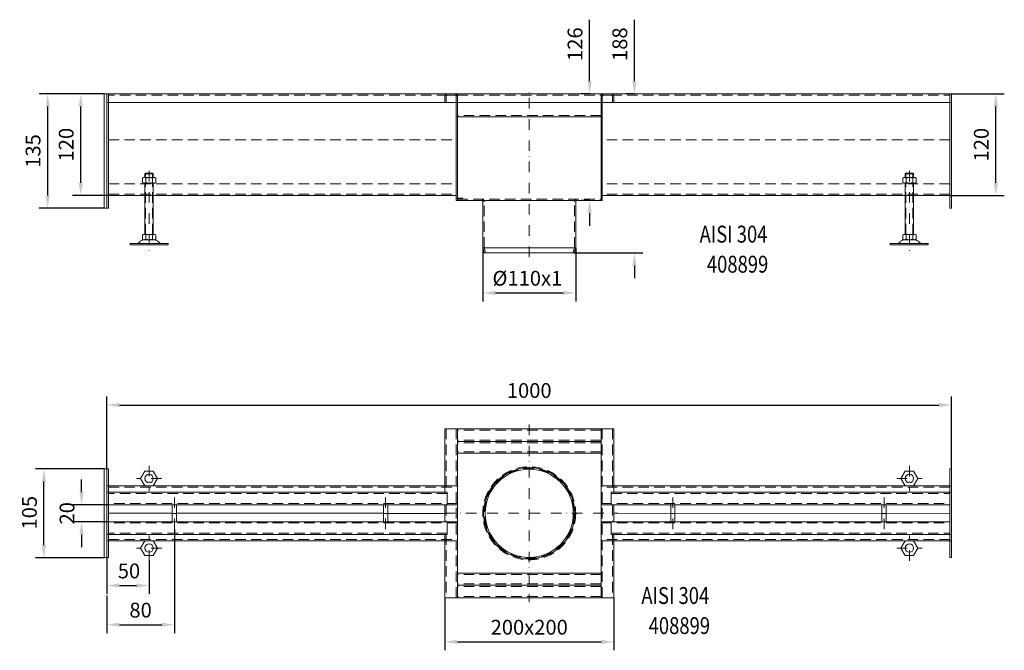
# Model space of a CAD drawing. Extents: x -375 to 30100, y -11303 to 12501.
# Drawn here: x 9443 to 10608, y -2754 to -2008 of the extents above; entities that cross this region are included whole.
import ezdxf

# ---------------------------------------------------------------- set-up
doc = ezdxf.new("R2010")
doc.units = 0
doc.header["$LTSCALE"] = 25
for name, pattern in [('AUSGEZOGEN', [0]), ('GESTRICHELT', [0.75, 0.5, -0.25]), ('STRICHPUNKT', [1, 0.5, -0.25, 0, -0.25])]:
    doc.linetypes.add(name, pattern=pattern)
doc.layers.get('Defpoints').update_dxf_attribs({"linetype": 'CONTINUOUS'})
for name, color, linetype, lineweight in [('ACO_DIMENSION', 3, 'AUSGEZOGEN', 9), ('ACO_HIDDEN', 81, 'GESTRICHELT', 9), ('ACO_MITTE', 1, 'STRICHPUNKT', 9), ('ACO_VISIBLE ( NOTE )', 7, 'CONTINUOUS', 15)]:
    doc.layers.add(name, color=color, linetype=linetype, lineweight=lineweight)
doc.dimstyles.new('STANDARD$0', dxfattribs={"dimscale": 5, "dimtxt": 5, "dimasz": 3.5, "dimexe": 2, "dimexo": 0, "dimgap": 2.4, "dimtad": 1, "dimzin": 12, "dimdsep": 46, "dimtxsty": 'Standard', "dimcen": 3, "dimclrd": 256, "dimclre": 256, "dimclrt": 256, "dimadec": 0, "dimazin": 0, "dimtfac": 1, "dimtmove": 0, "dimatfit": 3, "dimfxl": 0, "dimtolj": 1, "dimtzin": 0, "dimlwd": -1, "dimlwe": -1, "dimarcsym": 0})

# ---------------------------------------------------------------- blocks, each defined once
blk = doc.blocks.new('*D933')
at = {"layer": 'ACO_DIMENSION', "color": 0, "lineweight": -2}
for p, q in [((9516.2, -2566.6), (9516.2, -2551.6)), ((9548.1, -2581.6), (9506.2, -2581.6)), ((9548.1, -2601.6), (9506.2, -2601.6)), ((9516.2, -2616.6), (9516.2, -2631.6))]:
    blk.add_line(p, q, dxfattribs=at)
at = {"layer": 'ACO_DIMENSION', "color": 0}
for points in [[(9513.7, -2566.6), (9518.7, -2566.6), (9516.2, -2581.6)], [(9513.7, -2616.6), (9518.7, -2616.6), (9516.2, -2601.6)]]:
    blk.add_solid(points, dxfattribs=at)
at = {"layer": 'Defpoints', "color": 0}
for p in [(9516.2, -2581.6), (9548.1, -2581.6), (9548.1, -2601.6)]:
    blk.add_point(p, dxfattribs=at)
at = {"layer": 'ACO_DIMENSION', "color": 0, "insert": (9499, -2591.6), "char_height": 17.5, "attachment_point": 5, "rotation": 90}
blk.add_mtext('\\A1;20', dxfattribs=at)
blk = doc.blocks.new('*D934')
at = {"layer": 'ACO_DIMENSION', "color": 0, "lineweight": -2}
for p, q in [((9543.1, -2539.1), (9461.7, -2539.1)), ((9471.7, -2629.1), (9471.7, -2554.1)), ((9543.1, -2644.1), (9461.7, -2644.1))]:
    blk.add_line(p, q, dxfattribs=at)
at = {"layer": 'ACO_DIMENSION', "color": 0}
for points in [[(9469.2, -2554.1), (9474.2, -2554.1), (9471.7, -2539.1)], [(9469.2, -2629.1), (9474.2, -2629.1), (9471.7, -2644.1)]]:
    blk.add_solid(points, dxfattribs=at)
at = {"layer": 'Defpoints', "color": 0}
for p in [(9471.7, -2539.1), (9543.1, -2539.1), (9543.1, -2644.1)]:
    blk.add_point(p, dxfattribs=at)
at = {"layer": 'ACO_DIMENSION', "color": 0, "insert": (9454.5, -2590.9), "char_height": 17.5, "attachment_point": 5, "rotation": 90}
blk.add_mtext('\\A1;105', dxfattribs=at)
blk = doc.blocks.new('*D935')
at = {"layer": 'ACO_DIMENSION', "color": 0, "lineweight": -2}
for p, q in [((9546.1, -2644.1), (9546.1, -2687)), ((9596.1, -2647.7), (9596.1, -2687)), ((9561.1, -2677), (9581.1, -2677))]:
    blk.add_line(p, q, dxfattribs=at)
at = {"layer": 'ACO_DIMENSION', "color": 0}
for points in [[(9561.1, -2674.5), (9561.1, -2679.5), (9546.1, -2677)], [(9581.1, -2674.5), (9581.1, -2679.5), (9596.1, -2677)]]:
    blk.add_solid(points, dxfattribs=at)
at = {"layer": 'Defpoints', "color": 0}
for p in [(9546.1, -2644.1), (9596.1, -2647.7), (9596.1, -2677)]:
    blk.add_point(p, dxfattribs=at)
at = {"layer": 'ACO_DIMENSION', "color": 0, "insert": (9572.3, -2659.8), "char_height": 17.5, "attachment_point": 5}
blk.add_mtext('\\A1;50', dxfattribs=at)
blk = doc.blocks.new('*D930')
at = {"layer": 'ACO_DIMENSION', "color": 0, "lineweight": -2}
for p, q in [((9946.1, -2691.6), (9946.1, -2753.7)), ((10146.1, -2691.6), (10146.1, -2753.7)), ((9961.1, -2743.7), (10131.1, -2743.7))]:
    blk.add_line(p, q, dxfattribs=at)
at = {"layer": 'ACO_DIMENSION', "color": 0}
for points in [[(9961.1, -2741.2), (9961.1, -2746.2), (9946.1, -2743.7)], [(10131.1, -2741.2), (10131.1, -2746.2), (10146.1, -2743.7)]]:
    blk.add_solid(points, dxfattribs=at)
at = {"layer": 'Defpoints', "color": 0}
for p in [(9946.1, -2691.6), (10146.1, -2691.6), (10146.1, -2743.7)]:
    blk.add_point(p, dxfattribs=at)
at = {"layer": 'ACO_DIMENSION', "color": 0, "insert": (10046.1, -2726.4), "char_height": 17.5, "attachment_point": 5}
blk.add_mtext('\\A1;200x200', dxfattribs=at)
blk = doc.blocks.new('*D931')
at = {"layer": 'ACO_DIMENSION', "color": 0, "lineweight": -2}
for p, q in [((9546.1, -2539.1), (9546.1, -2453.5)), ((10546.1, -2539.1), (10546.1, -2453.5)), ((9561.1, -2463.5), (10531.1, -2463.5))]:
    blk.add_line(p, q, dxfattribs=at)
at = {"layer": 'ACO_DIMENSION', "color": 0}
for points in [[(9561.1, -2461), (9561.1, -2466), (9546.1, -2463.5)], [(10531.1, -2461), (10531.1, -2466), (10546.1, -2463.5)]]:
    blk.add_solid(points, dxfattribs=at)
at = {"layer": 'Defpoints', "color": 0}
for p in [(10546.1, -2463.5), (9546.1, -2539.1), (10546.1, -2539.1)]:
    blk.add_point(p, dxfattribs=at)
at = {"layer": 'ACO_DIMENSION', "color": 0, "insert": (10046.1, -2446.3), "char_height": 17.5, "attachment_point": 5}
blk.add_mtext('\\A1;1000', dxfattribs=at)
blk = doc.blocks.new('*D932')
at = {"layer": 'ACO_DIMENSION', "color": 0, "lineweight": -2}
for p, q in [((9626.1, -2610.2), (9626.1, -2733.4)), ((9546.1, -2688.8), (9546.1, -2733.4)), ((9561.1, -2723.4), (9611.1, -2723.4))]:
    blk.add_line(p, q, dxfattribs=at)
at = {"layer": 'ACO_DIMENSION', "color": 0}
for points in [[(9561.1, -2720.9), (9561.1, -2725.9), (9546.1, -2723.4)], [(9611.1, -2720.9), (9611.1, -2725.9), (9626.1, -2723.4)]]:
    blk.add_solid(points, dxfattribs=at)
at = {"layer": 'Defpoints', "color": 0}
for p in [(9626.1, -2610.2), (9546.1, -2688.8), (9626.1, -2723.4)]:
    blk.add_point(p, dxfattribs=at)
at = {"layer": 'ACO_DIMENSION', "color": 0, "insert": (9586.1, -2706.2), "char_height": 17.5, "attachment_point": 5}
blk.add_mtext('\\A1;80', dxfattribs=at)
blk = doc.blocks.new('*D936')
at = {"layer": 'ACO_DIMENSION', "color": 0, "lineweight": -2}
for p, q in [((9543.1, -2095.4), (9466.1, -2095.4)), ((9476.1, -2215.4), (9476.1, -2110.4)), ((9543.1, -2230.4), (9466.1, -2230.4))]:
    blk.add_line(p, q, dxfattribs=at)
at = {"layer": 'ACO_DIMENSION', "color": 0}
for points in [[(9473.6, -2110.4), (9478.6, -2110.4), (9476.1, -2095.4)], [(9473.6, -2215.4), (9478.6, -2215.4), (9476.1, -2230.4)]]:
    blk.add_solid(points, dxfattribs=at)
at = {"layer": 'Defpoints', "color": 0}
for p in [(9476.1, -2095.4), (9543.1, -2095.4), (9543.1, -2230.4)]:
    blk.add_point(p, dxfattribs=at)
at = {"layer": 'ACO_DIMENSION', "color": 0, "insert": (9458.8, -2162.9), "char_height": 17.5, "attachment_point": 5, "rotation": 90}
blk.add_mtext('\\A1;135', dxfattribs=at)
blk = doc.blocks.new('*D937')
at = {"layer": 'ACO_DIMENSION', "color": 0, "lineweight": -2}
for p, q in [((9543.1, -2095.4), (9505.3, -2095.4)), ((9515.3, -2200.4), (9515.3, -2110.4)), ((9548.1, -2215.4), (9505.3, -2215.4))]:
    blk.add_line(p, q, dxfattribs=at)
at = {"layer": 'ACO_DIMENSION', "color": 0}
for points in [[(9512.8, -2110.4), (9517.8, -2110.4), (9515.3, -2095.4)], [(9512.8, -2200.4), (9517.8, -2200.4), (9515.3, -2215.4)]]:
    blk.add_solid(points, dxfattribs=at)
at = {"layer": 'Defpoints', "color": 0}
for p in [(9515.3, -2095.4), (9543.1, -2095.4), (9548.1, -2215.4)]:
    blk.add_point(p, dxfattribs=at)
at = {"layer": 'ACO_DIMENSION', "color": 0, "insert": (9498, -2155.4), "char_height": 17.5, "attachment_point": 5, "rotation": 90}
blk.add_mtext('\\A1;120', dxfattribs=at)
blk = doc.blocks.new('*D938')
at = {"layer": 'ACO_DIMENSION', "color": 0, "lineweight": -2}
for p, q in [((9991.1, -2277.4), (9991.1, -2340.8)), ((10101.1, -2277.4), (10101.1, -2340.8)), ((10006.1, -2330.8), (10086.1, -2330.8))]:
    blk.add_line(p, q, dxfattribs=at)
at = {"layer": 'ACO_DIMENSION', "color": 0}
for points in [[(10006.1, -2328.3), (10006.1, -2333.3), (9991.1, -2330.8)], [(10086.1, -2328.3), (10086.1, -2333.3), (10101.1, -2330.8)]]:
    blk.add_solid(points, dxfattribs=at)
at = {"layer": 'Defpoints', "color": 0}
for p in [(9991.1, -2277.4), (10101.1, -2277.4), (10101.1, -2330.8)]:
    blk.add_point(p, dxfattribs=at)
at = {"layer": 'ACO_DIMENSION', "color": 0, "insert": (10043.9, -2313.5), "char_height": 17.5, "attachment_point": 5}
blk.add_mtext('\\A1;%%c110x1', dxfattribs=at)
blk = doc.blocks.new('*D939')
at = {"layer": 'ACO_DIMENSION', "color": 0, "lineweight": -2}
for p, q in [((10117.6, -2080.4), (10117.6, -2007.6)), ((10117.6, -2095.4), (10107.6, -2095.4)), ((10117.6, -2221.4), (10107.6, -2221.4)), ((10117.6, -2236.4), (10117.6, -2251.4))]:
    blk.add_line(p, q, dxfattribs=at)
at = {"layer": 'ACO_DIMENSION', "color": 0}
for points in [[(10115.1, -2080.4), (10120.1, -2080.4), (10117.6, -2095.4)], [(10115.1, -2236.4), (10120.1, -2236.4), (10117.6, -2221.4)]]:
    blk.add_solid(points, dxfattribs=at)
at = {"layer": 'Defpoints', "color": 0}
for p in [(10117.6, -2095.4), (10117.6, -2095.4), (10117.6, -2221.4)]:
    blk.add_point(p, dxfattribs=at)
at = {"layer": 'ACO_DIMENSION', "color": 0, "insert": (10100.3, -2036.5), "char_height": 17.5, "attachment_point": 5, "rotation": 90}
blk.add_mtext('\\A1;126', dxfattribs=at)
blk = doc.blocks.new('*D940')
at = {"layer": 'ACO_DIMENSION', "color": 0, "lineweight": -2}
for p, q in [((10170.6, -2080.4), (10170.6, -2007.6)), ((10170.6, -2095.4), (10160.6, -2095.4)), ((10099.3, -2283.4), (10180.6, -2283.4)), ((10170.6, -2298.4), (10170.6, -2313.4))]:
    blk.add_line(p, q, dxfattribs=at)
at = {"layer": 'ACO_DIMENSION', "color": 0}
for points in [[(10168.1, -2080.4), (10173.1, -2080.4), (10170.6, -2095.4)], [(10168.1, -2298.4), (10173.1, -2298.4), (10170.6, -2283.4)]]:
    blk.add_solid(points, dxfattribs=at)
at = {"layer": 'Defpoints', "color": 0}
for p in [(10170.6, -2095.4), (10170.6, -2095.4), (10099.3, -2283.4)]:
    blk.add_point(p, dxfattribs=at)
at = {"layer": 'ACO_DIMENSION', "color": 0, "insert": (10153.3, -2036.5), "char_height": 17.5, "attachment_point": 5, "rotation": 90}
blk.add_mtext('\\A1;188', dxfattribs=at)
blk = doc.blocks.new('*D941')
at = {"layer": 'ACO_DIMENSION', "color": 0, "lineweight": -2}
for p, q in [((10546.1, -2095.4), (10608.4, -2095.4)), ((10598.4, -2200.4), (10598.4, -2110.4)), ((10544.1, -2215.4), (10608.4, -2215.4))]:
    blk.add_line(p, q, dxfattribs=at)
at = {"layer": 'ACO_DIMENSION', "color": 0}
for points in [[(10595.9, -2110.4), (10600.9, -2110.4), (10598.4, -2095.4)], [(10595.9, -2200.4), (10600.9, -2200.4), (10598.4, -2215.4)]]:
    blk.add_solid(points, dxfattribs=at)
at = {"layer": 'Defpoints', "color": 0}
for p in [(10546.1, -2095.4), (10598.4, -2095.4), (10544.1, -2215.4)]:
    blk.add_point(p, dxfattribs=at)
at = {"layer": 'ACO_DIMENSION', "color": 0, "insert": (10581.2, -2155.4), "char_height": 17.5, "attachment_point": 5, "rotation": 90}
blk.add_mtext('\\A1;120', dxfattribs=at)

msp = doc.modelspace()

# ---------------------------------------------------------------- linework, layer by layer
at = {"layer": 'ACO_HIDDEN'}
for p, q in [((9949.12, -2096.89), (9548.12, -2096.89)), ((9961.12, -2096.89), (10131.12, -2096.89)), ((10143.12, -2096.89), (10544.12, -2096.89)), ((9959.62, -2105.39), (9959.62, -2098.39)), ((9961.12, -2105.39), (9961.12, -2098.39)), ((10131.12, -2105.39), (10131.12, -2098.39)), ((10132.62, -2105.39), (10132.62, -2098.39)), ((10131.12, -2120.89), (9961.12, -2120.89)), ((9548.12, -2149.89), (9959.62, -2149.89)), ((10544.12, -2149.89), (10132.62, -2149.89)), ((9601.12, -2189.752), (9591.12, -2189.752)), ((9591.92, -2194.387), (9591.92, -2188.952)), ((9600.32, -2194.387), (9600.32, -2188.952)), ((10491.12, -2189.752), (10501.12, -2189.752)), ((10491.92, -2194.387), (10491.92, -2188.952)), ((10500.32, -2194.387), (10500.32, -2188.952)), ((9548.12, -2201.89), (9959.62, -2201.89)), ((9591.92, -2261.552), (9591.92, -2200.787)), ((9600.32, -2261.552), (9600.32, -2200.787)), ((10544.12, -2201.89), (10132.62, -2201.89)), ((10491.92, -2261.552), (10491.92, -2200.787)), ((10500.32, -2261.552), (10500.32, -2200.787)), ((9548.12, -2213.89), (9959.62, -2213.89)), ((10544.12, -2213.89), (10132.62, -2213.89)), ((9961.12, -2219.89), (10131.12, -2219.89)), ((9992.688, -2277.39), (9992.62, -2222.89)), ((10099.552, -2277.39), (10099.62, -2222.89)), ((9592.12, -2258.618), (9592.12, -2258.618)), ((9592.12, -2258.618), (9592.12, -2258.618)), ((10500.12, -2258.618), (10500.12, -2258.618)), ((10500.12, -2258.618), (10500.12, -2258.618)), ((9992.688, -2277.39), (9994.517, -2283.39)), ((10099.552, -2277.39), (10097.723, -2283.39)), ((9947.62, -2491.556), (9947.62, -2566.556)), ((9959.62, -2491.556), (9959.62, -2691.556)), ((10131.12, -2493.056), (9961.12, -2493.056)), ((10132.62, -2491.556), (10132.62, -2691.556)), ((10144.62, -2491.556), (10144.62, -2566.556)), ((10131.12, -2505.056), (9961.12, -2505.056)), ((10131.12, -2508.056), (9961.12, -2508.056)), ((10131.12, -2519.056), (9961.12, -2519.056)), ((9548.12, -2560.556), (9961.12, -2560.556)), ((9946.12, -2559.056), (9961.12, -2559.056)), ((10146.12, -2559.056), (10131.12, -2559.056)), ((10544.12, -2560.556), (10131.12, -2560.556)), ((9949.12, -2568.056), (9548.12, -2568.056)), ((10143.12, -2568.056), (10544.12, -2568.056)), ((9961.12, -2580.056), (9548.12, -2580.056)), ((9947.62, -2581.556), (9947.62, -2601.556)), ((9949.12, -2581.556), (9961.12, -2581.556)), ((10131.12, -2580.056), (10544.12, -2580.056)), ((10143.12, -2581.556), (10131.12, -2581.556)), ((10144.62, -2581.556), (10144.62, -2601.556)), ((9623.62, -2591.651), (9628.62, -2591.651)), ((9873.62, -2591.651), (9878.62, -2591.651)), ((10218.62, -2591.651), (10213.62, -2591.651)), ((10468.62, -2591.651), (10463.62, -2591.651)), ((9961.12, -2603.056), (9548.12, -2603.056)), ((9949.12, -2601.556), (9961.12, -2601.556)), ((10143.12, -2601.556), (10131.12, -2601.556)), ((10131.12, -2603.056), (10544.12, -2603.056)), ((9949.12, -2615.056), (9548.12, -2615.056)), ((9947.62, -2616.556), (9947.62, -2691.556)), ((10143.12, -2615.056), (10544.12, -2615.056)), ((10144.62, -2616.556), (10144.62, -2691.556)), ((9548.12, -2622.556), (9961.12, -2622.556)), ((9946.12, -2624.056), (9961.12, -2624.056)), ((10544.12, -2622.556), (10131.12, -2622.556)), ((10146.12, -2624.056), (10131.12, -2624.056)), ((10131.12, -2664.056), (9961.12, -2664.056)), ((10131.12, -2675.056), (9961.12, -2675.056)), ((10131.12, -2678.056), (9961.12, -2678.056)), ((10131.12, -2690.056), (9961.12, -2690.056))]:
    msp.add_line(p, q, dxfattribs=at)
for radius in [55, 53.171]:
    msp.add_circle((10046.12, -2591.556), radius, dxfattribs=at)
for centre, radius, start, end in [((9958.12, -2098.39), 3, 0, 90), ((9958.12, -2098.39), 1.5, 0, 90), ((10134.12, -2098.39), 3, 90, 180), ((10134.12, -2098.39), 1.5, 90, 180), ((9989.62, -2222.89), 3, 0, 90), ((10102.62, -2222.89), 3, 90, 180)]:
    msp.add_arc(centre, radius, start, end, dxfattribs=at)
at = {"layer": 'ACO_MITTE'}
for p, q in [((10046.12, -2288.39), (10046.12, -2090.39)), ((9596.12, -2186.39), (9596.12, -2281.689)), ((10496.12, -2186.39), (10496.12, -2281.689)), ((10046.12, -2486.556), (10046.12, -2696.556)), ((9596.12, -2535.396), (9596.12, -2565.396)), ((10496.12, -2535.396), (10496.12, -2565.396)), ((9611.12, -2550.396), (9581.12, -2550.396)), ((10481.12, -2550.396), (10511.12, -2550.396)), ((9626.148, -2610.215), (9626.091, -2572.897)), ((9876.148, -2610.215), (9876.091, -2572.897)), ((10216.091, -2610.215), (10216.148, -2572.897)), ((10466.091, -2610.215), (10466.148, -2572.897)), ((9946.12, -2591.556), (10151.12, -2591.556)), ((9596.12, -2647.716), (9596.12, -2617.716)), ((10496.12, -2647.716), (10496.12, -2617.716)), ((9611.12, -2632.716), (9581.12, -2632.716)), ((10481.12, -2632.716), (10511.12, -2632.716))]:
    msp.add_line(p, q, dxfattribs=at)
at = {"layer": 'ACO_VISIBLE ( NOTE )'}
for p, q in [((9543.12, -2095.39), (9543.12, -2230.39)), ((9543.12, -2095.39), (10546.12, -2095.39)), ((9546.12, -2230.39), (9546.12, -2095.39)), ((9548.12, -2230.39), (9548.12, -2095.39)), ((9949.12, -2096.89), (9961.12, -2096.89)), ((9961.12, -2095.39), (9961.12, -2098.39)), ((10131.12, -2095.39), (10131.12, -2098.39)), ((10143.12, -2096.89), (10131.12, -2096.89)), ((10544.12, -2230.39), (10544.12, -2095.39)), ((10546.12, -2230.39), (10546.12, -2095.39)), ((10546.12, -2105.39), (9546.12, -2105.39)), ((9946.12, -2098.39), (9946.12, -2105.39)), ((9947.62, -2098.39), (9947.62, -2105.39)), ((9959.62, -2221.39), (9959.62, -2105.39)), ((9961.12, -2221.39), (9961.12, -2105.39)), ((10131.12, -2221.39), (10131.12, -2105.39)), ((10132.62, -2221.39), (10132.62, -2105.39)), ((10144.62, -2098.39), (10144.62, -2105.39)), ((10146.12, -2098.39), (10146.12, -2105.39)), ((10132.62, -2122.39), (9959.62, -2122.39)), ((9591.92, -2188.952), (9591.12, -2189.752)), ((9591.12, -2189.752), (9591.12, -2194.387)), ((9600.32, -2188.952), (9591.92, -2188.952)), ((9601.12, -2189.752), (9600.32, -2188.952)), ((9601.12, -2194.387), (9601.12, -2189.752)), ((10491.12, -2189.752), (10491.92, -2188.952)), ((10491.12, -2194.387), (10491.12, -2189.752)), ((10491.92, -2188.952), (10500.32, -2188.952)), ((10500.32, -2188.952), (10501.12, -2189.752)), ((10501.12, -2189.752), (10501.12, -2194.387)), ((9588.252, -2195.027), (9589.364, -2194.387)), ((9588.252, -2200.147), (9588.252, -2195.027)), ((9589.364, -2200.787), (9588.252, -2200.147)), ((9589.364, -2194.387), (9602.849, -2194.387)), ((9602.849, -2200.787), (9589.364, -2200.787)), ((9591.12, -2200.787), (9591.12, -2261.552)), ((9592.179, -2195.06), (9592.179, -2200.113)), ((9600.033, -2195.06), (9600.033, -2200.113)), ((9601.12, -2261.552), (9601.12, -2200.787)), ((9602.849, -2194.387), (9603.96, -2195.027)), ((9603.96, -2200.147), (9602.849, -2200.787)), ((9603.96, -2195.027), (9603.96, -2200.147)), ((10489.391, -2194.387), (10488.279, -2195.027)), ((10488.279, -2195.027), (10488.279, -2200.147)), ((10488.279, -2200.147), (10489.391, -2200.787)), ((10502.875, -2194.387), (10489.391, -2194.387)), ((10489.391, -2200.787), (10502.875, -2200.787)), ((10491.12, -2261.552), (10491.12, -2200.787)), ((10492.206, -2195.06), (10492.206, -2200.113)), ((10500.06, -2195.06), (10500.06, -2200.113)), ((10501.12, -2200.787), (10501.12, -2261.552)), ((10503.987, -2195.027), (10502.875, -2194.387)), ((10502.875, -2200.787), (10503.987, -2200.147)), ((10503.987, -2200.147), (10503.987, -2195.027)), ((9548.12, -2215.39), (9959.62, -2215.39)), ((9959.62, -2218.835), (9967.62, -2218.835)), ((9959.62, -2221.39), (10132.62, -2221.39)), ((9991.12, -2277.39), (9991.12, -2222.89)), ((10101.12, -2277.39), (10101.12, -2222.89)), ((10544.12, -2215.39), (10132.62, -2215.39)), ((9543.12, -2230.39), (9548.12, -2230.39)), ((10546.12, -2230.39), (10544.12, -2230.39)), ((9581.347, -2272.452), (9573.73, -2272.452)), ((9573.73, -2272.452), (9573.73, -2273.952)), ((9610.892, -2272.452), (9581.347, -2272.452)), ((9588.252, -2262.192), (9589.364, -2261.552)), ((9588.252, -2267.311), (9588.252, -2262.192)), ((9589.364, -2267.952), (9588.252, -2267.311)), ((9589.364, -2261.552), (9602.849, -2261.552)), ((9602.849, -2267.952), (9589.408, -2267.952)), ((9592.179, -2262.225), (9592.179, -2267.278)), ((9600.033, -2262.225), (9600.033, -2267.278)), ((9602.849, -2261.552), (9603.96, -2262.192)), ((9603.96, -2267.311), (9602.849, -2267.952)), ((9603.96, -2262.192), (9603.96, -2267.311)), ((9610.892, -2272.452), (9618.73, -2272.452)), ((9618.73, -2272.452), (9618.73, -2273.952)), ((10481.347, -2272.452), (10473.509, -2272.452)), ((10473.509, -2272.452), (10473.509, -2273.952)), ((10481.347, -2272.452), (10510.892, -2272.452)), ((10489.391, -2261.552), (10488.279, -2262.192)), ((10488.279, -2262.192), (10488.279, -2267.311)), ((10488.279, -2267.311), (10489.391, -2267.952)), ((10502.875, -2261.552), (10489.391, -2261.552)), ((10489.391, -2267.952), (10502.832, -2267.952)), ((10492.206, -2262.225), (10492.206, -2267.278)), ((10500.06, -2262.225), (10500.06, -2267.278)), ((10503.987, -2262.192), (10502.875, -2261.552)), ((10502.875, -2267.952), (10503.987, -2267.311)), ((10503.987, -2267.311), (10503.987, -2262.192)), ((10510.892, -2272.452), (10518.509, -2272.452)), ((10518.509, -2272.452), (10518.509, -2273.952)), ((9618.73, -2273.952), (9573.73, -2273.952)), ((9991.12, -2277.39), (10101.12, -2277.39)), ((9991.12, -2277.39), (9992.949, -2283.39)), ((9992.949, -2283.39), (10099.291, -2283.39)), ((10101.12, -2277.39), (10099.291, -2283.39)), ((10473.509, -2273.952), (10518.509, -2273.952)), ((10146.12, -2491.556), (9946.12, -2491.556)), ((9946.12, -2491.556), (9946.12, -2566.556)), ((9961.12, -2491.556), (9961.12, -2691.556)), ((10131.12, -2491.556), (10131.12, -2691.556)), ((10146.12, -2566.556), (10146.12, -2491.556)), ((10131.12, -2506.556), (9961.12, -2506.556)), ((10131.12, -2520.556), (9961.12, -2520.556)), ((9543.12, -2539.056), (9543.12, -2644.056)), ((9543.12, -2539.056), (9548.12, -2539.056)), ((9546.12, -2539.056), (9546.12, -2644.056)), ((9548.12, -2539.056), (9548.12, -2644.056)), ((10544.12, -2539.056), (10544.12, -2644.056)), ((10546.12, -2539.056), (10544.12, -2539.056)), ((10546.12, -2539.056), (10546.12, -2644.056)), ((9546.12, -2559.056), (9946.12, -2559.056)), ((10546.12, -2559.056), (10146.12, -2559.056)), ((9949.12, -2566.556), (9546.12, -2566.556)), ((9949.12, -2581.556), (9949.12, -2566.556)), ((10143.12, -2566.556), (10546.12, -2566.556)), ((10143.12, -2581.556), (10143.12, -2566.556)), ((9949.12, -2581.556), (9548.12, -2581.556)), ((9623.62, -2581.651), (9623.62, -2601.651)), ((9628.589, -2581.644), (9628.65, -2601.644)), ((9873.62, -2581.651), (9873.62, -2601.651)), ((9878.589, -2581.644), (9878.65, -2601.644)), ((9946.12, -2581.556), (9946.12, -2601.556)), ((10143.12, -2581.556), (10544.12, -2581.556)), ((10146.12, -2601.556), (10146.12, -2581.556)), ((10213.65, -2581.644), (10213.589, -2601.644)), ((10218.62, -2581.651), (10218.62, -2601.651)), ((10463.65, -2581.644), (10463.589, -2601.644)), ((10468.62, -2581.651), (10468.62, -2601.651)), ((9623.62, -2591.556), (9548.12, -2591.556)), ((9873.62, -2591.556), (9628.62, -2591.556)), ((9946.12, -2591.651), (9878.62, -2591.651)), ((10213.62, -2591.644), (10146.12, -2591.556)), ((10463.62, -2591.644), (10218.62, -2591.576)), ((10468.62, -2591.651), (10544.12, -2591.556)), ((9949.12, -2601.556), (9548.12, -2601.556)), ((9949.12, -2616.556), (9949.12, -2601.556)), ((10143.12, -2601.556), (10544.12, -2601.556)), ((10143.12, -2616.556), (10143.12, -2601.556)), ((9949.12, -2616.556), (9546.12, -2616.556)), ((9946.12, -2616.556), (9946.12, -2691.556)), ((10143.12, -2616.556), (10546.12, -2616.556)), ((10146.12, -2691.556), (10146.12, -2616.556)), ((9546.12, -2624.056), (9946.12, -2624.056)), ((10546.12, -2624.056), (10146.12, -2624.056)), ((9543.12, -2644.056), (9548.12, -2644.056)), ((9546.12, -2644.056), (9548.12, -2644.056)), ((10546.12, -2644.056), (10544.12, -2644.056)), ((10546.12, -2644.056), (10544.12, -2644.056)), ((10131.12, -2662.556), (9961.12, -2662.556)), ((10131.12, -2676.556), (9961.12, -2676.556)), ((9946.12, -2691.556), (10146.12, -2691.556))]:
    msp.add_line(p, q, dxfattribs=at)
for points in [[(9606.12, -2550.396), (9601.12, -2541.736), (9591.12, -2541.736), (9586.12, -2550.396), (9591.12, -2559.056), (9601.12, -2559.056)], [(10486.12, -2550.396), (10491.12, -2541.736), (10501.12, -2541.736), (10506.12, -2550.396), (10501.12, -2559.056), (10491.12, -2559.056)], [(9606.12, -2632.716), (9601.12, -2641.377), (9591.12, -2641.377), (9586.12, -2632.716), (9591.12, -2624.056), (9601.12, -2624.056)], [(10486.12, -2632.716), (10491.12, -2641.377), (10501.12, -2641.377), (10506.12, -2632.716), (10501.12, -2624.056), (10491.12, -2624.056)]]:
    msp.add_lwpolyline(points, close=True, dxfattribs=at)
for centre, radius in [((10046.12, -2591.556), 54), ((10046.12, -2591.556), 52.171), ((9596.12, -2550.396), 5), ((10496.12, -2550.396), 5), ((9596.12, -2632.716), 5), ((10496.12, -2632.716), 5)]:
    msp.add_circle(centre, radius, dxfattribs=at)
for centre, radius, start, end in [((9949.12, -2098.39), 3, 90, 180), ((9949.12, -2098.39), 1.5, 90, 180), ((10143.12, -2098.39), 3, 0, 90), ((10143.12, -2098.39), 1.5, 0, 90), ((9590.216, -2197.585), 3.198, 52.121121, 127.878879), ((9590.216, -2197.589), 3.198, 232.121121, 307.878879), ((9596.106, -2206.168), 11.781, 70.528779, 109.471221), ((9596.106, -2189.006), 11.781, 250.528779, 289.471221), ((9596.12, -2206.168), 11.781, 70.528779, 109.471221), ((9601.997, -2197.585), 3.198, 52.121121, 127.878879), ((9601.997, -2197.589), 3.198, 232.121121, 307.878879), ((10490.242, -2197.585), 3.198, 52.121121, 127.878879), ((10490.242, -2197.589), 3.198, 232.121121, 307.878879), ((10496.12, -2206.168), 11.781, 70.528779, 109.471221), ((10496.133, -2206.168), 11.781, 70.528779, 109.471221), ((10496.133, -2189.006), 11.781, 250.528779, 289.471221), ((10502.023, -2197.585), 3.198, 52.121121, 127.878879), ((10502.023, -2197.589), 3.198, 232.121121, 307.878879), ((9989.62, -2222.89), 1.5, 0, 90), ((10102.62, -2222.89), 1.5, 90, 180), ((9581.347, -2268.452), 4, 270, 318.570566), ((9595.133, -2280.618), 14.387, 123.448941, 138.570566), ((9589.408, -2271.952), 4, 90, 123.448941), ((9590.216, -2264.749), 3.198, 52.121121, 127.878879), ((9590.216, -2264.754), 3.198, 232.121121, 307.878879), ((9596.106, -2273.333), 11.781, 70.528779, 109.471221), ((9596.106, -2256.171), 11.781, 250.528779, 289.471221), ((9596.12, -2273.333), 11.781, 70.528779, 109.471221), ((9601.997, -2264.749), 3.198, 52.121121, 127.878879), ((9601.997, -2264.754), 3.198, 232.121121, 307.878879), ((9602.832, -2271.952), 4, 56.551059, 90), ((9597.107, -2280.618), 14.387, 41.429434, 56.551059), ((9610.892, -2268.452), 4, 221.429434, 270), ((10481.347, -2268.452), 4, 270, 318.570566), ((10495.133, -2280.618), 14.387, 123.448941, 138.570566), ((10489.408, -2271.952), 4, 90, 123.448941), ((10490.242, -2264.749), 3.198, 52.121121, 127.878879), ((10490.242, -2264.754), 3.198, 232.121121, 307.878879), ((10496.12, -2273.333), 11.781, 70.528779, 109.471221), ((10496.133, -2273.333), 11.781, 70.528779, 109.471221), ((10496.133, -2256.171), 11.781, 250.528779, 289.471221), ((10502.023, -2264.749), 3.198, 52.121121, 127.878879), ((10502.023, -2264.754), 3.198, 232.121121, 307.878879), ((10502.832, -2271.952), 4, 56.551059, 90), ((10497.107, -2280.618), 14.387, 41.429434, 56.551059), ((10510.892, -2268.452), 4, 221.429434, 270)]:
    msp.add_arc(centre, radius, start, end, dxfattribs=at)

# ---------------------------------------------------------------- texts
at = {"layer": 'ACO_VISIBLE ( NOTE )', "width": 0.8}
for s, p in [('AISI 304', (10247.785, -2271.293)), ('408899', (10256.379, -2306.851)), ('AISI 304', (10178.851, -2698.905)), ('408899', (10187.444, -2734.463))]:
    msp.add_text(s, height=20, dxfattribs=at).set_placement(p)

# ---------------------------------------------------------------- dimensions: what is measured, and where the dimension line sits
at = {"layer": 'ACO_DIMENSION', "color": 3}
for base, p1, p2, picture, middle in [((10117.582, -2095.39), (10117.582, -2221.39), (10117.582, -2095.39), '*D939', (10117.582, -2036.473)), ((10170.558, -2095.39), (10099.291, -2283.39), (10170.558, -2095.39), '*D940', (10170.558, -2036.473)), ((9476.054, -2095.39), (9543.12, -2230.39), (9543.12, -2095.39), '*D936', (9476.054, -2162.89)), ((9515.29, -2095.39), (9548.12, -2215.39), (9543.12, -2095.39), '*D937', (9515.29, -2155.39)), ((10598.444, -2095.39), (10544.12, -2215.39), (10546.12, -2095.39), '*D941', (10598.444, -2155.39)), ((9471.704, -2539.056), (9543.12, -2644.056), (9543.12, -2539.056), '*D934', (9471.704, -2590.898)), ((9516.227, -2581.556), (9548.12, -2601.556), (9548.12, -2581.556), '*D933', (9516.227, -2591.556))]:
    dim = msp.add_linear_dim(base=base, p1=p1, p2=p2, angle=90, dimstyle='STANDARD$0', override={"dimtxt": 3.5, "dimasz": 3, "dimgap": 1.7, "dimzin": 8, "dimclrd": 0, "dimclre": 0, "dimclrt": 0, "dimtdec": 0, "dimtofl": 0, "dimatfit": 0, "dimlwd": 65534, "dimlwe": 65534}, dxfattribs=at)
    dim.commit()
    dim.dimension.update_dxf_attribs({"geometry": picture, "text_midpoint": middle, "dimtype": 160})
for base, p1, p2, text, picture, middle in [((10101.12, -2330.786), (9991.12, -2277.39), (10101.12, -2277.39), '%%c<>x1', '*D938', (10043.897, -2330.786)), ((10146.12, -2743.689), (9946.12, -2691.556), (10146.12, -2691.556), '<>x200', '*D930', (10046.12, -2743.689))]:
    dim = msp.add_linear_dim(base=base, p1=p1, p2=p2, text=text, dimstyle='STANDARD$0', override={"dimtxt": 3.5, "dimasz": 3, "dimgap": 1.7, "dimzin": 8, "dimclrd": 0, "dimclre": 0, "dimclrt": 0, "dimtdec": 0, "dimtofl": 0, "dimatfit": 0, "dimlwd": 65534, "dimlwe": 65534}, dxfattribs=at)
    dim.commit()
    dim.dimension.update_dxf_attribs({"geometry": picture, "text_midpoint": middle, "dimtype": 160})
for base, p1, p2, override, picture, middle in [((10546.12, -2463.538), (9546.12, -2539.056), (10546.12, -2539.056), {"dimtxt": 3.5, "dimasz": 3, "dimgap": 1.7, "dimzin": 8, "dimclrd": 0, "dimclre": 0, "dimclrt": 0, "dimtdec": 0, "dimtofl": 0, "dimatfit": 0, "dimlwd": 65534, "dimlwe": 65534}, '*D931', (10046.12, -2463.538)), ((9626.148, -2723.425), (9546.12, -2688.779), (9626.148, -2610.215), {"dimtxt": 3.5, "dimasz": 3, "dimgap": 1.7, "dimdec": 1, "dimzin": 8, "dimclrd": 0, "dimclre": 0, "dimclrt": 0, "dimtdec": 0, "dimtofl": 0, "dimatfit": 0, "dimlwd": 65534, "dimlwe": 65534}, '*D932', (9586.134, -2723.425)), ((9596.12, -2677.048), (9546.12, -2644.056), (9596.12, -2647.716), {"dimtxt": 3.5, "dimasz": 3, "dimgap": 1.7, "dimzin": 8, "dimclrd": 0, "dimclre": 0, "dimclrt": 0, "dimtdec": 0, "dimtofl": 0, "dimatfit": 0, "dimlwd": 65534, "dimlwe": 65534}, '*D935', (9572.282, -2677.048))]:
    dim = msp.add_linear_dim(base=base, p1=p1, p2=p2, dimstyle='STANDARD$0', override=override, dxfattribs=at)
    dim.commit()
    dim.dimension.update_dxf_attribs({"geometry": picture, "text_midpoint": middle, "dimtype": 160})

doc.saveas('drawing.dxf')
